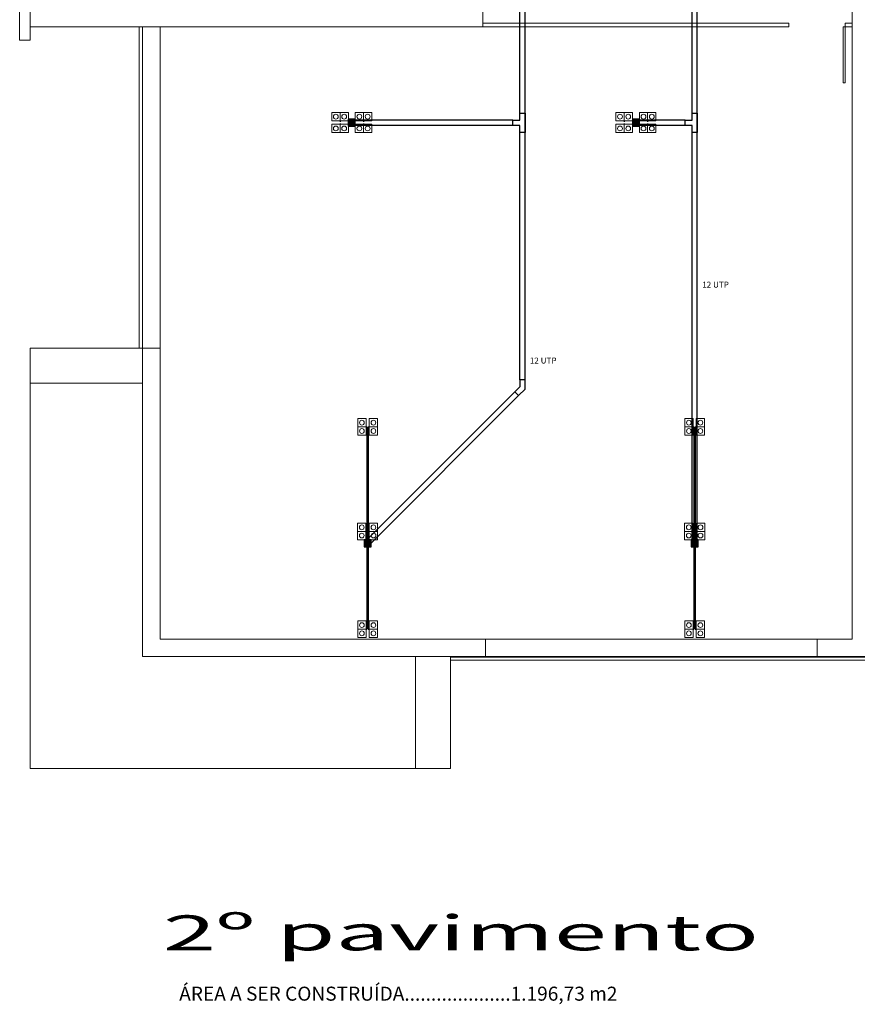
# Model space of a CAD drawing. Units: inches. Extents: x -563 to -488, y 8 to 200.
# Drawn here: x -545 to -533, y 8 to 23 of the extents above; entities that cross this region are included whole.
import ezdxf

# ---------------------------------------------------------------- set-up
doc = ezdxf.new("R2010")
doc.units = ezdxf.units.IN
doc.header["$MEASUREMENT"] = 0
for name, color, linetype, lineweight in [('Elet_luminarias', 3, 'Continuous', 15), ('elet_traços', 7, 'Continuous', 5), ('ELETRODUTOS', 5, 'Continuous', 25)]:
    doc.layers.add(name, color=color, linetype=linetype, lineweight=lineweight)
doc.styles.add('Arial', font='ARIAL.TTF')

msp = doc.modelspace()

# ---------------------------------------------------------------- hatches: boundary and pattern name
at = {"layer": 'ELETRODUTOS'}
for points in [[(-540.506, 21.115), (-540.606, 21.115), (-540.606, 21.015), (-540.506, 21.015)], [(-536.448, 21.115), (-536.548, 21.115), (-536.548, 21.015), (-536.448, 21.015)], [(-540.279, 15.008), (-540.279, 15.108), (-540.379, 15.108), (-540.379, 15.008)], [(-535.61, 15.008), (-535.61, 15.108), (-535.71, 15.108), (-535.71, 15.008)]]:
    msp.add_hatch(color=256, dxfattribs=at).paths.add_polyline_path(points)

# ---------------------------------------------------------------- linework, layer by layer
at = {"layer": 'Elet_luminarias'}
for points, elevation in [([(-540.782, 21.208), (-540.722, 21.208), (-540.722, 21.089), (-540.841, 21.089), (-540.841, 21.208), (-540.782, 21.208)], 240.324), ([(-540.841, 21.208), (-540.604, 21.208), (-540.604, 21.089), (-540.841, 21.089)], 240.324), ([(-540.663, 21.208), (-540.604, 21.208), (-540.604, 21.089), (-540.722, 21.089), (-540.722, 21.208), (-540.663, 21.208)], 240.324), ([(-540.446, 21.208), (-540.505, 21.208), (-540.505, 21.089), (-540.387, 21.089), (-540.387, 21.208), (-540.446, 21.208)], 240.324), ([(-540.269, 21.208), (-540.505, 21.208), (-540.505, 21.089), (-540.269, 21.089)], 240.324), ([(-540.328, 21.208), (-540.387, 21.208), (-540.387, 21.089), (-540.269, 21.089), (-540.269, 21.208), (-540.328, 21.208)], 240.324), ([(-536.725, 21.208), (-536.666, 21.208), (-536.666, 21.089), (-536.784, 21.089), (-536.784, 21.208), (-536.725, 21.208)], 240.157), ([(-536.784, 21.208), (-536.547, 21.208), (-536.547, 21.089), (-536.784, 21.089)], 240.157), ([(-536.607, 21.208), (-536.547, 21.208), (-536.547, 21.089), (-536.666, 21.089), (-536.666, 21.208), (-536.607, 21.208)], 240.157), ([(-536.389, 21.208), (-536.448, 21.208), (-536.448, 21.089), (-536.33, 21.089), (-536.33, 21.208), (-536.389, 21.208)], 240.157), ([(-536.212, 21.208), (-536.448, 21.208), (-536.448, 21.089), (-536.212, 21.089)], 240.157), ([(-536.271, 21.208), (-536.33, 21.208), (-536.33, 21.089), (-536.212, 21.089), (-536.212, 21.208), (-536.271, 21.208)], 240.157), ([(-540.782, 21.04), (-540.722, 21.04), (-540.722, 20.921), (-540.841, 20.921), (-540.841, 21.04), (-540.782, 21.04)], 240.324), ([(-540.841, 21.04), (-540.604, 21.04), (-540.604, 20.921), (-540.841, 20.921)], 240.324), ([(-540.663, 21.04), (-540.604, 21.04), (-540.604, 20.921), (-540.722, 20.921), (-540.722, 21.04), (-540.663, 21.04)], 240.324), ([(-540.446, 21.04), (-540.505, 21.04), (-540.505, 20.921), (-540.387, 20.921), (-540.387, 21.04), (-540.446, 21.04)], 240.324), ([(-540.269, 21.04), (-540.505, 21.04), (-540.505, 20.921), (-540.269, 20.921)], 240.324), ([(-540.328, 21.04), (-540.387, 21.04), (-540.387, 20.921), (-540.269, 20.921), (-540.269, 21.04), (-540.328, 21.04)], 240.324), ([(-536.725, 21.04), (-536.666, 21.04), (-536.666, 20.921), (-536.784, 20.921), (-536.784, 21.04), (-536.725, 21.04)], 240.157), ([(-536.784, 21.04), (-536.547, 21.04), (-536.547, 20.921), (-536.784, 20.921)], 240.157), ([(-536.607, 21.04), (-536.547, 21.04), (-536.547, 20.921), (-536.666, 20.921), (-536.666, 21.04), (-536.607, 21.04)], 240.157), ([(-536.389, 21.04), (-536.448, 21.04), (-536.448, 20.921), (-536.33, 20.921), (-536.33, 21.04), (-536.389, 21.04)], 240.157), ([(-536.212, 21.04), (-536.448, 21.04), (-536.448, 20.921), (-536.212, 20.921)], 240.157), ([(-536.271, 21.04), (-536.33, 21.04), (-536.33, 20.921), (-536.212, 20.921), (-536.212, 21.04), (-536.271, 21.04)], 240.157), ([(-540.469, 16.779), (-540.469, 16.72), (-540.351, 16.72), (-540.351, 16.838), (-540.469, 16.838), (-540.469, 16.779)], 240.157), ([(-540.469, 16.838), (-540.469, 16.601), (-540.351, 16.601), (-540.351, 16.838)], 240.157), ([(-540.305, 16.779), (-540.305, 16.72), (-540.187, 16.72), (-540.187, 16.838), (-540.305, 16.838), (-540.305, 16.779)], 240.157), ([(-540.305, 16.838), (-540.305, 16.601), (-540.187, 16.601), (-540.187, 16.838)], 240.157), ([(-535.8, 16.779), (-535.8, 16.72), (-535.682, 16.72), (-535.682, 16.838), (-535.8, 16.838), (-535.8, 16.779)], 240.157), ([(-535.8, 16.838), (-535.8, 16.601), (-535.682, 16.601), (-535.682, 16.838)], 240.157), ([(-535.636, 16.779), (-535.636, 16.72), (-535.518, 16.72), (-535.518, 16.838), (-535.636, 16.838), (-535.636, 16.779)], 240.157), ([(-535.636, 16.838), (-535.636, 16.601), (-535.518, 16.601), (-535.518, 16.838)], 240.157), ([(-540.469, 16.66), (-540.469, 16.601), (-540.351, 16.601), (-540.351, 16.72), (-540.469, 16.72), (-540.469, 16.66)], 240.157), ([(-540.305, 16.66), (-540.305, 16.601), (-540.187, 16.601), (-540.187, 16.72), (-540.305, 16.72), (-540.305, 16.66)], 240.157), ([(-535.8, 16.66), (-535.8, 16.601), (-535.682, 16.601), (-535.682, 16.72), (-535.8, 16.72), (-535.8, 16.66)], 240.157), ([(-535.636, 16.66), (-535.636, 16.601), (-535.518, 16.601), (-535.518, 16.72), (-535.636, 16.72), (-535.636, 16.66)], 240.157), ([(-540.471, 15.285), (-540.471, 15.226), (-540.353, 15.226), (-540.353, 15.344), (-540.471, 15.344), (-540.471, 15.285)], 240.157), ([(-540.471, 15.344), (-540.471, 15.108), (-540.353, 15.108), (-540.353, 15.344)], 240.157), ([(-540.305, 15.285), (-540.305, 15.226), (-540.187, 15.226), (-540.187, 15.344), (-540.305, 15.344), (-540.305, 15.285)], 240.157), ([(-540.305, 15.344), (-540.305, 15.108), (-540.187, 15.108), (-540.187, 15.344)], 240.157), ([(-535.802, 15.285), (-535.802, 15.226), (-535.684, 15.226), (-535.684, 15.344), (-535.802, 15.344), (-535.802, 15.285)], 240.157), ([(-535.802, 15.344), (-535.802, 15.108), (-535.684, 15.108), (-535.684, 15.344)], 240.157), ([(-535.634, 15.285), (-535.634, 15.226), (-535.516, 15.226), (-535.516, 15.344), (-535.634, 15.344), (-535.634, 15.285)], 240.157), ([(-535.634, 15.344), (-535.634, 15.108), (-535.516, 15.108), (-535.516, 15.344)], 240.157), ([(-540.471, 15.167), (-540.471, 15.108), (-540.353, 15.108), (-540.353, 15.226), (-540.471, 15.226), (-540.471, 15.167)], 240.157), ([(-540.305, 15.167), (-540.305, 15.108), (-540.187, 15.108), (-540.187, 15.226), (-540.305, 15.226), (-540.305, 15.167)], 240.157), ([(-535.802, 15.167), (-535.802, 15.108), (-535.684, 15.108), (-535.684, 15.226), (-535.802, 15.226), (-535.802, 15.167)], 240.157), ([(-535.634, 15.167), (-535.634, 15.108), (-535.516, 15.108), (-535.516, 15.226), (-535.634, 15.226), (-535.634, 15.167)], 240.157), ([(-540.469, 13.889), (-540.469, 13.83), (-540.351, 13.83), (-540.351, 13.948), (-540.469, 13.948), (-540.469, 13.889)], 240.157), ([(-540.469, 13.948), (-540.469, 13.712), (-540.351, 13.712), (-540.351, 13.948)], 240.157), ([(-540.305, 13.889), (-540.305, 13.83), (-540.187, 13.83), (-540.187, 13.948), (-540.305, 13.948), (-540.305, 13.889)], 240.157), ([(-540.305, 13.948), (-540.305, 13.712), (-540.187, 13.712), (-540.187, 13.948)], 240.157), ([(-535.8, 13.889), (-535.8, 13.83), (-535.682, 13.83), (-535.682, 13.948), (-535.8, 13.948), (-535.8, 13.889)], 240.157), ([(-535.8, 13.948), (-535.8, 13.712), (-535.682, 13.712), (-535.682, 13.948)], 240.157), ([(-535.636, 13.889), (-535.636, 13.83), (-535.518, 13.83), (-535.518, 13.948), (-535.636, 13.948), (-535.636, 13.889)], 240.157), ([(-535.636, 13.948), (-535.636, 13.712), (-535.518, 13.712), (-535.518, 13.948)], 240.157), ([(-540.469, 13.771), (-540.469, 13.712), (-540.351, 13.712), (-540.351, 13.83), (-540.469, 13.83), (-540.469, 13.771)], 240.157), ([(-540.305, 13.771), (-540.305, 13.712), (-540.187, 13.712), (-540.187, 13.83), (-540.305, 13.83), (-540.305, 13.771)], 240.157), ([(-535.8, 13.771), (-535.8, 13.712), (-535.682, 13.712), (-535.682, 13.83), (-535.8, 13.83), (-535.8, 13.771)], 240.157), ([(-535.636, 13.771), (-535.636, 13.712), (-535.518, 13.712), (-535.518, 13.83), (-535.636, 13.83), (-535.636, 13.771)], 240.157)]:
    msp.add_lwpolyline(points, close=True, dxfattribs=dict(at, elevation=elevation))
for centre in [(-540.782, 21.149, 240.324), (-540.663, 21.149, 240.324), (-540.446, 21.149, 240.324), (-540.328, 21.149, 240.324), (-536.725, 21.149, 240.157), (-536.607, 21.149, 240.157), (-536.389, 21.149, 240.157), (-536.271, 21.149, 240.157), (-540.782, 20.981, 240.324), (-540.663, 20.981, 240.324), (-540.446, 20.981, 240.324), (-540.328, 20.981, 240.324), (-536.725, 20.981, 240.157), (-536.607, 20.981, 240.157), (-536.389, 20.981, 240.157), (-536.271, 20.981, 240.157), (-540.41, 16.779, 240.157), (-540.246, 16.779, 240.157), (-535.741, 16.779, 240.157), (-535.577, 16.779, 240.157), (-540.41, 16.66, 240.157), (-540.246, 16.66, 240.157), (-535.741, 16.66, 240.157), (-535.577, 16.66, 240.157), (-540.412, 15.285, 240.157), (-540.412, 15.167, 240.157), (-540.246, 15.285, 240.157), (-540.244, 15.167, 240.157), (-535.743, 15.285, 240.157), (-535.743, 15.167, 240.157), (-535.575, 15.285, 240.157), (-535.575, 15.167, 240.157), (-540.41, 13.889, 240.157), (-540.246, 13.889, 240.157), (-535.741, 13.889, 240.157), (-535.577, 13.889, 240.157), (-540.41, 13.771, 240.157), (-540.246, 13.771, 240.157), (-535.741, 13.771, 240.157), (-535.577, 13.771, 240.157)]:
    msp.add_circle(centre, 0.0343, dxfattribs=at)
at = {"layer": 'elet_traços'}
for p, q in [((-545.297, 30.56, 240.157), (-545.297, 22.433, 240.157)), ((-545.147, 22.433, 240.157), (-545.147, 30.56, 240.157)), ((-533.412, 13.69, 240.157), (-533.412, 25.002, 240.157)), ((-538.684, 22.686, 240.157), (-538.684, 22.433, 240.157)), ((-538.684, 22.433, 240.157), (-538.684, 22.686, 240.157)), ((-545.297, 22.433, 240.157), (-545.297, 22.24, 240.157)), ((-538.684, 22.433, 240.157), (-545.147, 22.433, 240.157)), ((-545.147, 22.24, 240.157), (-545.147, 22.433, 240.157)), ((-543.593, 22.433, 240.157), (-543.593, 17.843, 240.157)), ((-543.543, 22.433, 240.157), (-543.543, 17.843, 240.157)), ((-543.543, 22.433, 240.157), (-543.543, 17.843, 240.157)), ((-543.293, 22.433, 240.157), (-543.293, 17.843, 240.157)), ((-538.684, 22.483, 240.157), (-534.312, 22.483, 240.157)), ((-538.684, 22.433, 240.157), (-534.312, 22.433, 240.157)), ((-534.312, 22.433, 240.157), (-534.312, 22.483, 240.157)), ((-533.512, 22.483, 240.157), (-533.412, 22.483, 240.157)), ((-533.512, 22.433, 240.157), (-533.512, 22.483, 240.157)), ((-533.512, 22.433, 240.157), (-533.412, 22.433, 240.157)), ((-533.412, 22.433, 240.157), (-533.512, 22.433, 240.157)), ((-545.297, 22.24, 240.157), (-545.147, 22.24, 240.157)), ((-545.147, 22.24, 240.157), (-545.297, 22.24, 240.157)), ((-545.147, 17.843, 240.157), (-543.293, 17.843, 240.157)), ((-545.147, 17.343, 240.157), (-545.147, 17.843, 240.157)), ((-543.543, 17.843, 240.157), (-543.543, 13.44, 240.157)), ((-543.293, 17.843, 240.157), (-543.293, 13.69, 240.157)), ((-543.543, 17.343, 240.157), (-545.147, 17.343, 240.157)), ((-545.147, 17.343, 240.157), (-545.147, 11.843, 240.157)), ((-543.293, 13.69, 240.157), (-538.647, 13.69, 240.157)), ((-538.647, 13.69, 240.157), (-533.912, 13.69, 240.157)), ((-538.647, 13.44, 240.157), (-538.647, 13.69, 240.157)), ((-533.912, 13.69, 240.157), (-533.412, 13.69, 240.157)), ((-533.912, 13.69, 240.157), (-533.912, 13.44, 240.157)), ((-543.543, 13.44, 240.157), (-538.647, 13.44, 240.157)), ((-539.647, 11.843, 240.157), (-539.647, 13.44, 240.157)), ((-539.147, 13.44, 240.157), (-539.147, 11.843, 240.157)), ((-539.147, 13.43, 240.157), (-529.191, 13.43, 240.158)), ((-539.147, 13.39, 240.157), (-529.191, 13.39, 240.158)), ((-538.647, 13.44, 240.157), (-533.912, 13.44, 240.157)), ((-533.912, 13.44, 240.157), (-529.191, 13.44, 240.158)), ((-539.647, 11.843, 240.157), (-545.147, 11.843, 240.157)), ((-539.147, 11.843, 240.157), (-539.647, 11.843, 240.157))]:
    msp.add_line(p, q, dxfattribs=at)
at = {"layer": 'elet_traços', "elevation": 240.157}
msp.add_lwpolyline([(-533.512, 22.433), (-533.538, 22.433), (-533.538, 21.633), (-533.512, 21.633)], close=True, dxfattribs=at)
at = {"layer": 'ELETRODUTOS'}
for p, q in [((-538.155, 21.098, 240.157), (-538.155, 27.65, 240.157)), ((-538.08, 17.391, 240.157), (-538.08, 27.65, 240.157)), ((-535.696, 21.098, 240.157), (-535.696, 27.65, 240.157)), ((-535.621, 15.069, 240.157), (-535.621, 27.65, 240.157)), ((-540.722, 21.089, 240.324), (-540.722, 21.077, 240.324)), ((-540.606, 21.115, 240.157), (-540.506, 21.015, 240.157)), ((-538.255, 21.098, 240.157), (-540.505, 21.098, 240.324)), ((-540.387, 21.089, 240.324), (-540.387, 21.077, 240.324)), ((-536.666, 21.089, 240.157), (-536.666, 21.077, 240.157)), ((-536.548, 21.115, 240.157), (-536.448, 21.015, 240.157)), ((-535.796, 21.098, 240.157), (-536.448, 21.098, 240.206)), ((-536.33, 21.089, 240.157), (-536.33, 21.077, 240.157)), ((-540.722, 21.053, 240.324), (-540.722, 21.041, 240.324)), ((-538.255, 21.023, 240.157), (-540.505, 21.023, 240.324)), ((-540.387, 21.053, 240.324), (-540.387, 21.041, 240.324)), ((-538.155, 17.391, 240.157), (-538.155, 21.023, 240.157)), ((-536.666, 21.053, 240.157), (-536.666, 21.041, 240.157)), ((-535.796, 21.023, 240.157), (-536.448, 21.023, 240.206)), ((-536.33, 21.053, 240.157), (-536.33, 21.041, 240.157)), ((-535.696, 15.069, 240.157), (-535.696, 21.023, 240.157)), ((-540.339, 15.107, 240.157), (-538.226, 17.22, 240.157)), ((-540.279, 15.061, 240.157), (-538.173, 17.167, 240.157)), ((-540.351, 16.72, 240.157), (-540.339, 16.72, 240.157)), ((-540.339, 16.72, 240.157), (-540.339, 15.108, 240.157)), ((-540.319, 16.72, 240.157), (-540.319, 15.108, 240.157)), ((-540.319, 16.72, 240.157), (-540.307, 16.72, 240.157)), ((-535.682, 16.72, 240.157), (-535.67, 16.72, 240.157)), ((-535.67, 16.72, 240.157), (-535.67, 15.108, 240.157)), ((-535.65, 16.72, 240.157), (-535.638, 16.72, 240.157)), ((-535.65, 16.72, 240.157), (-535.65, 15.108, 240.157)), ((-540.353, 15.226, 240.157), (-540.341, 15.226, 240.157)), ((-540.319, 15.226, 240.157), (-540.307, 15.226, 240.157)), ((-535.684, 15.226, 240.157), (-535.672, 15.226, 240.157)), ((-535.648, 15.226, 240.157), (-535.636, 15.226, 240.157)), ((-540.279, 15.108, 240.157), (-540.379, 15.008, 240.157)), ((-540.339, 15.108, 240.157), (-540.339, 13.83, 240.157)), ((-535.61, 15.108, 240.157), (-535.71, 15.008, 240.157)), ((-535.67, 15.108, 240.157), (-535.67, 13.83, 240.157)), ((-540.319, 15.008, 240.157), (-540.319, 13.83, 240.157)), ((-535.65, 15.008, 240.157), (-535.65, 13.83, 240.157)), ((-540.351, 13.83, 240.157), (-540.339, 13.83, 240.157)), ((-540.319, 13.83, 240.157), (-540.307, 13.83, 240.157)), ((-535.682, 13.83, 240.157), (-535.67, 13.83, 240.157)), ((-535.65, 13.83, 240.157), (-535.638, 13.83, 240.157))]:
    msp.add_line(p, q, dxfattribs=at)
at = {"layer": 'ELETRODUTOS', "elevation": 240.157}
for points in [[(-540.606, 21.015), (-540.506, 21.015), (-540.506, 21.115), (-540.606, 21.115)], [(-536.548, 21.015), (-536.448, 21.015), (-536.448, 21.115), (-536.548, 21.115)], [(-540.379, 15.108), (-540.379, 15.008), (-540.279, 15.008), (-540.279, 15.108)], [(-535.71, 15.108), (-535.71, 15.008), (-535.61, 15.008), (-535.61, 15.108)]]:
    msp.add_lwpolyline(points, close=True, dxfattribs=at)
for points in [[(-538.255, 21.098), (-538.155, 21.098), (-538.155, 21.198), (-538.08, 21.198), (-538.08, 20.923), (-538.155, 20.923), (-538.155, 21.023), (-538.255, 21.023), (-538.255, 21.098)], [(-535.796, 21.098), (-535.696, 21.098), (-535.696, 21.198), (-535.621, 21.198), (-535.621, 20.923), (-535.696, 20.923), (-535.696, 21.023), (-535.796, 21.023), (-535.796, 21.098)], [(-538.08, 17.26), (-538.08, 17.391), (-538.155, 17.391), (-538.155, 17.291), (-538.226, 17.22), (-538.173, 17.167), (-538.08, 17.26)]]:
    msp.add_lwpolyline(points, dxfattribs=at)

# ---------------------------------------------------------------- texts
at = {"layer": 'Elet_luminarias', "style": 'Arial'}
for p in [(-535.551, 18.708, 960.63), (-538.013, 17.624, 960.63)]:
    msp.add_text('12 UTP', height=0.085, dxfattribs=at).set_placement(p)
at = {"layer": 'elet_traços', "style": 'Arial', "width": 2}
msp.add_text('2º pavimento', height=0.5, dxfattribs=at).set_placement((-543.251, 9.244, -1.375))
at = {"layer": 'elet_traços', "style": 'Arial'}
msp.add_text('ÁREA A SER CONSTRUÍDA....................1.196,73 m2', height=0.2, dxfattribs=at).set_placement((-543.019, 8.526, 0.498))

doc.saveas('drawing.dxf')
